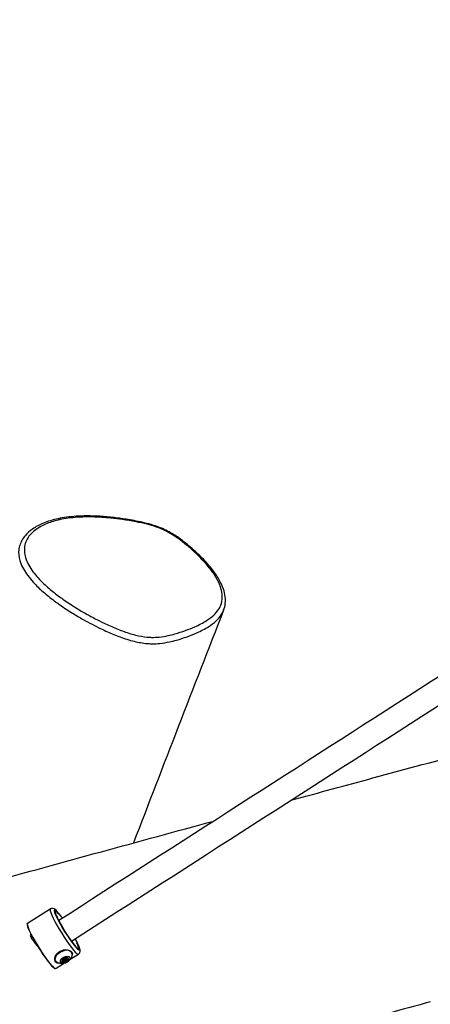
# Model space of a CAD drawing. Units: millimetres. Extents: x -5089 to 4019, y -3819 to 2960.
# Drawn here: x -3051 to -2782, y -1009 to -363 of the extents above; entities that cross this region are included whole.
import ezdxf

# ---------------------------------------------------------------- set-up
doc = ezdxf.new("R2010")
doc.units = ezdxf.units.MM
doc.header["$LTSCALE"] = 45
doc.layers.add('SW_Toestellen', color=2, linetype='Continuous')

msp = doc.modelspace()

# ---------------------------------------------------------------- linework, layer by layer
at = {"layer": 'SW_Toestellen'}
for p, q in [((-3046.01, -955.29), (-3030.99, -945.98)), ((-3046.21, -955.8), (-3046.15, -955.53)), ((-3043.71, -962.69), (-3043.64, -962.65)), ((-3017.13, -974.28), (-3016.95, -974.64)), ((-3027.85, -979.69), (-3027.66, -980.05)), ((-3022.76, -980.54), (-3023.13, -979.8)), ((-3022.76, -979.11), (-3022.82, -978.99)), ((-3021.94, -980.62), (-3022.77, -978.98)), ((-3022.73, -978.73), (-3022.22, -979.73)), ((-3020.63, -980.3), (-3020.91, -979.73)), ((-3020.83, -978.04), (-3020.44, -978.83)), ((-3019.81, -979.62), (-3020.61, -978.01)), ((-3019.91, -978.45), (-3020.24, -977.78)), ((-3019.85, -978.11), (-3020.01, -977.79)), ((-3017.86, -979.02), (-3012.54, -975.72)), ((-3027.15, -984.78), (-3022.4, -981.83))]:
    msp.add_line(p, q, dxfattribs=at)
for centre, major_axis, ratio, start_param, end_param in [((-2945.18, -707.61), (1.84, 2.37), 0.397899, 0.03161, 0.600584), ((-3021.76, -960.85), (-9.22, 14.87), 0.117952, 0.15708, 2.984513), ((-3020.08, -959.8), (-8.17, 13.17), 0.117952, 5.520898, 10.199437), ((-3020.08, -959.8), (-7.58, 12.23), 0.117952, 5.563974, 10.157317), ((-3036.79, -970.16), (-9.22, 14.87), 0.117952, 0, 3.014582), ((-3036.95, -970.27), (-9.12, 14.7), 0.117952, 0.119062, 2.936587), ((-3022.31, -977.34), (-5.36, -2.7), 0.594823, 2.789627, 6.635151), ((-3022.49, -976.98), (5.36, 2.7), 0.594823, 0.955257, 2.643751), ((-3022.49, -976.98), (5.36, 2.7), 0.594823, 0.000063, 0.138907), ((-3022.49, -976.98), (5.58, 2.81), 0.594823, 5.853442, 6.191533), ((-3022.49, -976.98), (-5.36, -2.7), 0.594823, 5.989922, 6.283123), ((-3022.49, -976.98), (-5.58, -2.81), 0.594823, 0.085566, 0.429744), ((-3021.29, -979.35), (-2.01, -1.01), 0.594823, 5.16797, 6.147856), ((-3022.67, -980.07), (-0.674, -0.34), 0.594823, 5.83091, 6.299732), ((-3022.67, -980.07), (-0.674, -0.34), 0.594823, 0.016547, 0.485369), ((-3021.29, -979.35), (-2.01, -1.01), 0.594823, 0.168424, 1.14831), ((-3022.11, -978.77), (0.674, 0.34), 0.594823, 1.8745, 2.343323), ((-3022.11, -978.77), (0.674, 0.34), 0.594823, 1.405678, 1.8745), ((-3021.29, -979.35), (2.01, 1.01), 0.594823, 0.785893, 1.722624), ((-3021.26, -980.34), (-0.674, -0.34), 0.594823, 0.831364, 1.300186), ((-3021.26, -980.34), (-0.674, -0.34), 0.594823, 1.300186, 1.769009), ((-3021.29, -979.35), (-2.01, -1.01), 0.594823, 1.452063, 2.431949), ((-3020.36, -978.18), (0.53, 0.267), 0.594823, 0.658367, 1.162259), ((-3020.36, -978.18), (0.53, 0.267), 0.594823, 0.154474, 0.658367), ((-3021.29, -979.35), (2.01, 1.01), 0.594823, 5.877295, 6.814026), ((-3019.9, -979.2), (-0.674, -0.34), 0.594823, 2.115004, 2.583826), ((-3019.9, -979.2), (0.674, 0.34), 0.594823, 5.725418, 6.194241)]:
    msp.add_ellipse(centre, major_axis=major_axis, ratio=ratio, start_param=start_param, end_param=end_param, dxfattribs=at)
for centre, major_axis in [((-3021.29, -979.35), (2.95, 1.49)), ((-3021.33, -979.28), (0.893, 0.45)), ((-3021.29, -979.35), (-0.223, -0.113))]:
    msp.add_ellipse(centre, major_axis=major_axis, ratio=0.594823, dxfattribs=at)
for points, knots in [([(-541.52, 631.2), (-684.55, 538.27), (-829.83, 444), (-1144.56, 240), (-1314.6, 129.93), (-1659.22, -92.87), (-1833.79, -205.59), (-2186.74, -433.22), (-2365.12, -548.12), (-2701.29, -764.43), (-2858.7, -865.61), (-3017.04, -967.29)], [1.4188202, 1.4188202, 1.4188202, 1.4188202, 1.4750003, 1.4750003, 1.5388643, 1.5388643, 1.6027283, 1.6027283, 1.6665923, 1.6665923, 1.7220545, 1.7220545, 1.7220545, 1.7220545]), ([(-668.42, 567.86), (-773.1, 499.89), (-878.93, 431.24), (-1153.25, 253.43), (-1323.3, 143.36), (-1667.9, -79.43), (-1842.47, -192.14), (-2195.4, -419.77), (-2373.78, -534.67), (-2709.87, -750.92), (-2867.21, -852.06), (-3025.47, -953.68)], [1.4342291, 1.4342291, 1.4342291, 1.4342291, 1.4750003, 1.4750003, 1.5388643, 1.5388643, 1.6027283, 1.6027283, 1.6665923, 1.6665923, 1.7220293, 1.7220293, 1.7220293, 1.7220293]), ([(-563.73, 510.27), (-577.62, 499.76), (-591.52, 489.24), (-689.81, 414.72), (-774.15, 350.17), (-937.43, 224.9), (-1016.49, 164.19), (-1186.9, 33.75), (-1278.17, -35.71), (-1477.33, -188.22), (-1585.38, -271.75), (-1816.12, -450.42), (-1938.8, -545.48), (-2186.46, -735.19), (-2311.38, -829.94), (-2558.13, -1017.09), (-2679.9, -1109.36), (-2917.04, -1291.68), (-3032.65, -1381.93), (-3168.77, -1488.83), (-3189.34, -1505), (-3209.9, -1521.19)], [34.584807, 34.584807, 34.584807, 34.584807, 40.001875, 40.001875, 72.90884, 72.90884, 104.032539, 104.032539, 140.046462, 140.046462, 182.79104, 182.79104, 231.296437, 231.296437, 280.697707, 280.697707, 328.98439, 328.98439, 374.924218, 374.924218, 383.099526, 383.099526, 383.099526, 383.099526]), ([(-2917.41, -750.11), (-2916.86, -748.71), (-2916.49, -747.22), (-2916.15, -744.22), (-2916.17, -742.72), (-2916.55, -739.55), (-2916.96, -737.88), (-2918.18, -734.3), (-2919.06, -732.38), (-2921.36, -728.21), (-2922.86, -725.97), (-2926.65, -721), (-2929.05, -718.28), (-2933.24, -714.01), (-2934.9, -712.42), (-2938.36, -709.3), (-2940.16, -707.76), (-2943.58, -705.03), (-2945.17, -703.82), (-2949.11, -701.06), (-2951.51, -699.54), (-2955.57, -697.42), (-2957.1, -696.72), (-2960.21, -695.46), (-2961.78, -694.9), (-2965.44, -693.75), (-2967.51, -693.2), (-2973.07, -691.88), (-2976.55, -691.2), (-2983.06, -690.12), (-2986.09, -689.69), (-2992.28, -688.97), (-2995.44, -688.68), (-3001.35, -688.33), (-3004.12, -688.24), (-3009.3, -688.25), (-3011.71, -688.32), (-3016.2, -688.62), (-3018.3, -688.83), (-3022.26, -689.37), (-3024.11, -689.69), (-3029.3, -690.8), (-3032.54, -691.76), (-3038.11, -694.06), (-3040.5, -695.33), (-3044.46, -698.12), (-3046.11, -699.59), (-3048.28, -702.19), (-3048.97, -703.19), (-3050.15, -705.3), (-3050.64, -706.4), (-3051.01, -707.56)], [35.578325, 35.578325, 35.578325, 35.578325, 36.346339, 36.346339, 37.090585, 37.090585, 37.907429, 37.907429, 38.8556, 38.8556, 40.010823, 40.010823, 41.462761, 41.462761, 42.346681, 42.346681, 43.234448, 43.234448, 43.955375, 43.955375, 44.91658, 44.91658, 45.461944, 45.461944, 46.000169, 46.000169, 46.719296, 46.719296, 47.955325, 47.955325, 49.042635, 49.042635, 50.192304, 50.192304, 51.229344, 51.229344, 52.150916, 52.150916, 52.99014, 52.99014, 53.769933, 53.769933, 55.233385, 55.233385, 56.514326, 56.514326, 57.608912, 57.608912, 58.227688, 58.227688, 58.846463, 58.846463, 58.846463, 58.846463]), ([(-2944.25, -705.26), (-2942.5, -706.62), (-2940.82, -708.01), (-2936.01, -712.2), (-2933.04, -715.09), (-2928.36, -720.24), (-2926.52, -722.48), (-2924.38, -725.46), (-2923.87, -726.2), (-2922.08, -728.96), (-2920.96, -731.02), (-2919.16, -735.32), (-2918.55, -737.56), (-2918.14, -741.75), (-2918.32, -743.75), (-2919.3, -747.03), (-2919.95, -748.37), (-2921.63, -750.93), (-2922.69, -752.15), (-2925.29, -754.58), (-2926.86, -755.76), (-2930.92, -758.37), (-2933.52, -759.72), (-2938.25, -761.83), (-2940.29, -762.65), (-2944.63, -764.22), (-2946.94, -764.97), (-2950.77, -766.04), (-2952.23, -766.4), (-2955.63, -767.13), (-2957.62, -767.47), (-2961.33, -767.83), (-2963, -767.91), (-2965.63, -767.85), (-2966.55, -767.8), (-2969.95, -767.49), (-2972.53, -767.03), (-2976.6, -766.02), (-2978.09, -765.59), (-2982.31, -764.25), (-2985.04, -763.23), (-2990.44, -761.01), (-2993.11, -759.81), (-2999.67, -756.68), (-3003.48, -754.69), (-3009.54, -751.29), (-3011.81, -749.94), (-3016.83, -746.85), (-3019.53, -745.07), (-3023.06, -742.6), (-3023.97, -741.95), (-3027.31, -739.5), (-3029.68, -737.63), (-3034.14, -733.79), (-3036.23, -731.83), (-3039.35, -728.52), (-3040.5, -727.21), (-3042.63, -724.49), (-3043.62, -723.07), (-3045.33, -720.22), (-3046.04, -718.79), (-3047.57, -714.89), (-3048.04, -712.46), (-3047.94, -708.81), (-3047.73, -707.52), (-3046.95, -704.94), (-3046.34, -703.67), (-3044.78, -701.26), (-3043.82, -700.14), (-3041.7, -698.14), (-3040.57, -697.26), (-3037.23, -695.06), (-3034.78, -693.86), (-3029.43, -691.85), (-3026.51, -691.05), (-3019.76, -689.72), (-3015.82, -689.25), (-3008.93, -688.89), (-3006.09, -688.85), (-2999.3, -688.99), (-2995.33, -689.25), (-2988.75, -689.92), (-2986.2, -690.23), (-2980.75, -691.02), (-2977.84, -691.51), (-2972.48, -692.55), (-2970.01, -693.09), (-2965.5, -694.25), (-2963.42, -694.85), (-2959.34, -696.28), (-2957.33, -697.12), (-2953.37, -699.08), (-2951.42, -700.23), (-2947.7, -702.67), (-2945.93, -703.96), (-2944.25, -705.26)], [-43.435022, -43.435022, -43.435022, -43.435022, -42.604576, -42.604576, -40.970413, -40.970413, -39.743581, -39.743581, -39.342153, -39.342153, -38.237245, -38.237245, -37.006643, -37.006643, -35.816752, -35.816752, -34.910035, -34.910035, -33.947232, -33.947232, -32.86406, -32.86406, -31.353501, -31.353501, -30.285052, -30.285052, -29.146163, -29.146163, -28.468158, -28.468158, -27.608218, -27.608218, -26.947345, -26.947345, -26.601006, -26.601006, -25.679439, -25.679439, -25.148547, -25.148547, -24.149508, -24.149508, -23.150469, -23.150469, -21.650354, -21.650354, -20.718996, -20.718996, -19.557413, -19.557413, -19.147182, -19.147182, -18.022812, -18.022812, -16.898442, -16.898442, -16.16549, -16.16549, -15.395322, -15.395322, -14.625153, -14.625153, -13.260561, -13.260561, -12.475776, -12.475776, -11.608996, -11.608996, -10.742216, -10.742216, -9.951817, -9.951817, -8.584059, -8.584059, -7.2163, -7.2163, -5.571201, -5.571201, -4.464629, -4.464629, -2.969341, -2.969341, -2.035848, -2.035848, -0.98485, -0.98485, -0.096663, -0.096663, 0.640887, 0.640887, 1.378438, 1.378438, 2.17493, 2.17493, 2.971423, 2.971423, 2.971423, 2.971423]), ([(-3051.01, -707.56), (-3051.03, -707.62), (-3051.05, -707.68), (-3051.46, -709.04), (-3051.69, -710.42), (-3051.79, -714.3), (-3051.28, -716.89), (-3049.64, -721.03), (-3048.88, -722.54), (-3047.07, -725.55), (-3046.02, -727.04), (-3043.76, -729.9), (-3042.56, -731.28), (-3039.29, -734.73), (-3037.11, -736.77), (-3032.48, -740.74), (-3030.02, -742.67), (-3026.58, -745.21), (-3025.64, -745.88), (-3022.02, -748.42), (-3019.24, -750.24), (-3014.1, -753.42), (-3011.76, -754.8), (-3005.56, -758.3), (-3001.65, -760.35), (-2994.91, -763.58), (-2992.15, -764.81), (-2986.54, -767.12), (-2983.68, -768.2), (-2979.19, -769.62), (-2977.6, -770.08), (-2973.21, -771.17), (-2970.37, -771.67), (-2966.62, -772), (-2965.62, -772.05), (-2962.74, -772.1), (-2960.93, -772.02), (-2956.96, -771.62), (-2954.88, -771.26), (-2951.35, -770.5), (-2949.84, -770.12), (-2945.92, -769.03), (-2943.57, -768.27), (-2939.14, -766.67), (-2937.07, -765.85), (-2932.24, -763.7), (-2929.58, -762.32), (-2925.38, -759.63), (-2923.75, -758.41), (-2921.04, -755.87), (-2919.92, -754.58), (-2918.37, -752.22), (-2917.83, -751.19), (-2917.41, -750.11)], [12.440018, 12.440018, 12.440018, 12.440018, 12.475776, 12.475776, 13.260561, 13.260561, 14.625153, 14.625153, 15.395322, 15.395322, 16.16549, 16.16549, 16.898442, 16.898442, 18.022812, 18.022812, 19.147182, 19.147182, 19.557413, 19.557413, 20.718996, 20.718996, 21.650354, 21.650354, 23.150469, 23.150469, 24.149508, 24.149508, 25.148547, 25.148547, 25.679439, 25.679439, 26.601006, 26.601006, 26.947345, 26.947345, 27.608218, 27.608218, 28.468158, 28.468158, 29.146163, 29.146163, 30.285052, 30.285052, 31.353501, 31.353501, 32.86406, 32.86406, 33.947232, 33.947232, 34.910035, 34.910035, 35.578325, 35.578325, 35.578325, 35.578325]), ([(-2917.41, -750.11), (-2927.3, -775.48), (-2937.21, -800.96), (-2956.89, -851.81), (-2966.67, -877.2), (-2976.46, -902.72)], [0, 0, 0, 0, 10.000168, 10.000168, 19.861608, 19.861608, 19.861608, 19.861608]), ([(-2872.56, -874.48), (-2854.83, -869.67), (-2837.14, -864.88), (-2776.27, -848.39), (-2734.79, -837.06), (-2689.91, -825.49)], [235.322946, 235.322946, 235.322946, 235.322946, 252.25817, 252.25817, 294.010227, 294.010227, 294.010227, 294.010227]), ([(-3621.6, -1078.29), (-3610.11, -1075.31), (-3598.65, -1072.32), (-3552.9, -1060.38), (-3518.8, -1051.39), (-3415.9, -1024.04), (-3348.4, -1005.77), (-3236.19, -975.06), (-3190.74, -962.33), (-3096.53, -935.91), (-3047.87, -922.25), (-2973.07, -901.79), (-2948.46, -895.08), (-2923.8, -888.38)], [0, 0, 0, 0, 10.000003, 10.000003, 40.000127, 40.000127, 101.539632, 101.539632, 146.880015, 146.880015, 195.51228, 195.51228, 219.031832, 219.031832, 219.031832, 219.031832]), ([(-3023, -952.1), (-3023.49, -951.41), (-3023.97, -950.77), (-3025.26, -949.1), (-3026.02, -948.21), (-3027.47, -946.68), (-3027.82, -946.04), (-3029.4, -945.67), (-3029.58, -945.64), (-3030.1, -945.64), (-3030.47, -945.7), (-3030.88, -945.91), (-3030.93, -945.94), (-3030.99, -945.98)], [4.321878, 4.321878, 4.321878, 4.321878, 4.507905, 4.507905, 4.844064, 4.844064, 5.236878, 5.236878, 5.281512, 5.281512, 5.344261, 5.344261, 5.354646, 5.354646, 5.354646, 5.354646]), ([(-3027.06, -950.03), (-3027.06, -950.03), (-3027.06, -950.06), (-3027.01, -950.22), (-3026.94, -950.42), (-3026.7, -951.05), (-3026.49, -951.54), (-3025.9, -952.83), (-3025.48, -953.67), (-3024.46, -955.6), (-3023.85, -956.7), (-3022.51, -959.01), (-3021.78, -960.22), (-3020.28, -962.6), (-3019.52, -963.76), (-3018.05, -965.9), (-3017.35, -966.87), (-3016.13, -968.49), (-3015.59, -969.15), (-3014.83, -970.02), (-3014.55, -970.29), (-3014.44, -970.39), (-3014.43, -970.4), (-3014.43, -970.4)], [5.68701, 5.68701, 5.68701, 5.68701, 5.755309, 5.755309, 5.904015, 5.904015, 6.119037, 6.119037, 6.387725, 6.387725, 6.682976, 6.682976, 6.988103, 6.988103, 7.295034, 7.295034, 7.597274, 7.597274, 7.88265, 7.88265, 8.118458, 8.118458, 8.163875, 8.163875, 8.163875, 8.163875]), ([(-3043.71, -962.69), (-3043.72, -962.7), (-3043.73, -962.7), (-3043.94, -962.85), (-3044.05, -963.06), (-3044.07, -963.65), (-3043.96, -964.04), (-3043.52, -965.01), (-3043.16, -965.6), (-3042.18, -967), (-3041.55, -967.82), (-3040.26, -969.38), (-3039.64, -970.1), (-3039.01, -970.83)], [2.801904, 2.801904, 2.801904, 2.801904, 2.811387, 2.811387, 3.079183, 3.079183, 3.361602, 3.361602, 3.679422, 3.679422, 4.035197, 4.035197, 4.326506, 4.326506, 4.326506, 4.326506]), ([(-3012.54, -975.72), (-3012.28, -975.56), (-3012.06, -975.34), (-3011.73, -974.88), (-3011.63, -974.64), (-3011.47, -974.12), (-3011.45, -973.87), (-3011.44, -973.14), (-3011.53, -972.74), (-3011.81, -971.66), (-3012.06, -970.97), (-3012.85, -969.08), (-3013.46, -967.8), (-3014.31, -966.16), (-3014.43, -965.93), (-3014.55, -965.69)], [2.213053, 2.213053, 2.213053, 2.213053, 2.261851, 2.261851, 2.31683, 2.31683, 2.395558, 2.395558, 2.579143, 2.579143, 2.841179, 2.841179, 3.199799, 3.199799, 3.257876, 3.257876, 3.257876, 3.257876]), ([(-3027.29, -976.17), (-3027.16, -975.99), (-3027.02, -975.82), (-3026.32, -975.04), (-3025.64, -974.48), (-3024.96, -974.06), (-3024.27, -973.63), (-3023.46, -973.26), (-3022.4, -972.96), (-3022.17, -972.9), (-3021.95, -972.85)], [-0.3097802, -0.3097802, -0.3097802, -0.3097802, -0.2444345, -0.2444345, 0, 0, 0, 0.2444345, 0.2444345, 0.3097802, 0.3097802, 0.3097802, 0.3097802]), ([(-3021.95, -972.85), (-3021.41, -972.8), (-3020.89, -972.8), (-3019.67, -972.91), (-3018.94, -973.09), (-3017.71, -973.61), (-3017.22, -973.96), (-3016.59, -974.69), (-3016.42, -975.11), (-3016.42, -975.99), (-3016.6, -976.44), (-3016.88, -976.87)], [2.221403, 2.221403, 2.221403, 2.221403, 2.377337, 2.377337, 2.614982, 2.614982, 2.852627, 2.852627, 3.090272, 3.090272, 3.32198, 3.32198, 3.32198, 3.32198]), ([(-3025.25, -981.65), (-3025.57, -981.67), (-3025.88, -981.66), (-3026.69, -981.49), (-3027.14, -981.23), (-3027.77, -980.5), (-3027.99, -979.99), (-3028.13, -978.8), (-3028.06, -978.12), (-3027.74, -977.05), (-3027.55, -976.6), (-3027.29, -976.17)], [0.5883813, 0.5883813, 0.5883813, 0.5883813, 0.7132305, 0.7132305, 0.9508755, 0.9508755, 1.1885205, 1.1885205, 1.4261655, 1.4261655, 1.5820986, 1.5820986, 1.5820986, 1.5820986]), ([(-3016.72, -975.91), (-3016.78, -976.57), (-3016.94, -977.15), (-3017.38, -978.29), (-3017.68, -978.79), (-3018.43, -979.77), (-3018.87, -980.19), (-3019.89, -980.95), (-3020.47, -981.27), (-3021.76, -981.74), (-3022.46, -981.9), (-3024.02, -981.93), (-3024.85, -981.84), (-3026.11, -981.35), (-3026.45, -981.18), (-3026.78, -980.98)], [0.436019, 0.436019, 0.436019, 0.436019, 0.667912, 0.667912, 0.964293, 0.964293, 1.361609, 1.361609, 1.849142, 1.849142, 2.336674, 2.336674, 2.736936, 2.736936, 2.87368, 2.87368, 2.87368, 2.87368]), ([(-3023.37, -980.2), (-3023.37, -980.19), (-3023.36, -980.18), (-3023.34, -980.08), (-3023.28, -979.97), (-3023.19, -979.86), (-3023.17, -979.84), (-3023.15, -979.82)], [0.18826043, 0.18826043, 0.18826043, 0.18826043, 0.19198809, 0.19198809, 0.23031264, 0.23031264, 0.23924587, 0.23924587, 0.23924587, 0.23924587]), ([(-3023.34, -980.41), (-3023.34, -980.41), (-3023.34, -980.41), (-3023.34, -980.41), (-3023.34, -980.41), (-3023.34, -980.41), (-3023.34, -980.41), (-3023.34, -980.41), (-3023.34, -980.41), (-3023.35, -980.41), (-3023.35, -980.41), (-3023.35, -980.41), (-3023.35, -980.41), (-3023.35, -980.41), (-3023.35, -980.4), (-3023.35, -980.4), (-3023.35, -980.4), (-3023.35, -980.4)], [1.132549096, 1.132549096, 1.132549096, 1.132549096, 1.132554249, 1.132554249, 1.132559402, 1.132559402, 1.132588818, 1.132588818, 1.132739334, 1.132739334, 1.13288985, 1.13288985, 1.133425715, 1.133425715, 1.13396158, 1.13396158, 1.134598562, 1.134598562, 1.134598562, 1.134598562]), ([(-3023.35, -980.4), (-3023.35, -980.4), (-3023.35, -980.4), (-3023.35, -980.4), (-3023.35, -980.4), (-3023.35, -980.41), (-3023.35, -980.41), (-3023.35, -980.41), (-3023.35, -980.41), (-3023.35, -980.41), (-3023.34, -980.41), (-3023.34, -980.41), (-3023.34, -980.41), (-3023.34, -980.41), (-3023.34, -980.41), (-3023.34, -980.41), (-3023.34, -980.41), (-3023.34, -980.41)], [1.131011539, 1.131011539, 1.131011539, 1.131011539, 1.131136612, 1.131136612, 1.131672477, 1.131672477, 1.132208342, 1.132208342, 1.132358858, 1.132358858, 1.132509374, 1.132509374, 1.13253879, 1.13253879, 1.132543943, 1.132543943, 1.132549096, 1.132549096, 1.132549096, 1.132549096]), ([(-3022.76, -980.54), (-3022.79, -980.55), (-3022.81, -980.56), (-3022.95, -980.59), (-3023.06, -980.59), (-3023.16, -980.56), (-3023.17, -980.56), (-3023.18, -980.55)], [0.0680812, 0.0680812, 0.0680812, 0.0680812, 0.07701443, 0.07701443, 0.11533898, 0.11533898, 0.11906664, 0.11906664, 0.11906664, 0.11906664]), ([(-3023.15, -979.82), (-3023.11, -979.79), (-3023.07, -979.75), (-3022.98, -979.67), (-3022.92, -979.61), (-3022.84, -979.5), (-3022.8, -979.44), (-3022.76, -979.33), (-3022.74, -979.28), (-3022.73, -979.18), (-3022.74, -979.14), (-3022.77, -979.08), (-3022.79, -979.06), (-3022.81, -979.04)], [0.030175, 0.030175, 0.030175, 0.030175, 0.0454092, 0.0454092, 0.067855, 0.067855, 0.0903008, 0.0903008, 0.1127466, 0.1127466, 0.1351924, 0.1351924, 0.1504267, 0.1504267, 0.1504267, 0.1504267]), ([(-3022.81, -979.04), (-3022.81, -979.03), (-3022.82, -979.01), (-3022.82, -978.92), (-3022.79, -978.84), (-3022.73, -978.74), (-3022.73, -978.73), (-3022.72, -978.72)], [0.0680812, 0.0680812, 0.0680812, 0.0680812, 0.07701443, 0.07701443, 0.11533898, 0.11533898, 0.11906664, 0.11906664, 0.11906664, 0.11906664]), ([(-3022.81, -978.91), (-3022.8, -978.92), (-3022.8, -978.93), (-3022.79, -978.95), (-3022.78, -978.97), (-3022.77, -978.98)], [0.434897247, 0.434897247, 0.434897247, 0.434897247, 0.438601792, 0.438601792, 0.443759507, 0.443759507, 0.443759507, 0.443759507]), ([(-3021.91, -980.7), (-3021.92, -980.67), (-3021.94, -980.63), (-3021.98, -980.56), (-3022.01, -980.52), (-3022.11, -980.46), (-3022.16, -980.43), (-3022.28, -980.41), (-3022.34, -980.41), (-3022.48, -980.43), (-3022.55, -980.45), (-3022.67, -980.49), (-3022.71, -980.52), (-3022.76, -980.54)], [0.030175, 0.030175, 0.030175, 0.030175, 0.0454092, 0.0454092, 0.067855, 0.067855, 0.0903008, 0.0903008, 0.1127466, 0.1127466, 0.1351924, 0.1351924, 0.1504267, 0.1504267, 0.1504267, 0.1504267]), ([(-3022.69, -979.15), (-3022.68, -979.15), (-3022.68, -979.16), (-3022.63, -979.21), (-3022.58, -979.24), (-3022.5, -979.29), (-3022.46, -979.31), (-3022.43, -979.32)], [0.24851143, 0.24851143, 0.24851143, 0.24851143, 0.25139689, 0.25139689, 0.27100013, 0.27100013, 0.28291241, 0.28291241, 0.28291241, 0.28291241]), ([(-3022.19, -978.32), (-3022.18, -978.32), (-3022.17, -978.31), (-3022.04, -978.26), (-3021.92, -978.23), (-3021.79, -978.23), (-3021.77, -978.23), (-3021.74, -978.23)], [0.18826043, 0.18826043, 0.18826043, 0.18826043, 0.19198809, 0.19198809, 0.23031264, 0.23031264, 0.23924587, 0.23924587, 0.23924587, 0.23924587]), ([(-3021.57, -980.86), (-3021.58, -980.86), (-3021.59, -980.86), (-3021.71, -980.85), (-3021.81, -980.81), (-3021.89, -980.73), (-3021.9, -980.72), (-3021.91, -980.7)], [0.18826043, 0.18826043, 0.18826043, 0.18826043, 0.19198809, 0.19198809, 0.23031264, 0.23031264, 0.23924587, 0.23924587, 0.23924587, 0.23924587]), ([(-3021.74, -978.23), (-3021.71, -978.24), (-3021.68, -978.25), (-3021.59, -978.26), (-3021.53, -978.27), (-3021.39, -978.25), (-3021.32, -978.24), (-3021.18, -978.2), (-3021.1, -978.18), (-3020.96, -978.11), (-3020.88, -978.07), (-3020.78, -978.01), (-3020.74, -977.98), (-3020.7, -977.95)], [0.030175, 0.030175, 0.030175, 0.030175, 0.0454092, 0.0454092, 0.067855, 0.067855, 0.0903008, 0.0903008, 0.1127466, 0.1127466, 0.1351924, 0.1351924, 0.1504267, 0.1504267, 0.1504267, 0.1504267]), ([(-3021.69, -979.98), (-3021.64, -980.08), (-3021.59, -980.17), (-3021.49, -980.35), (-3021.45, -980.44), (-3021.38, -980.57), (-3021.36, -980.61), (-3021.32, -980.68), (-3021.31, -980.7), (-3021.29, -980.74), (-3021.28, -980.76), (-3021.27, -980.78), (-3021.26, -980.79), (-3021.26, -980.8), (-3021.26, -980.8), (-3021.25, -980.8), (-3021.25, -980.81), (-3021.25, -980.81), (-3021.25, -980.81), (-3021.25, -980.81), (-3021.25, -980.81), (-3021.25, -980.81), (-3021.25, -980.81), (-3021.25, -980.81), (-3021.25, -980.81), (-3021.25, -980.81), (-3021.25, -980.81), (-3021.25, -980.81), (-3021.25, -980.81), (-3021.25, -980.81)], [1.0207286, 1.0207286, 1.0207286, 1.0207286, 1.0611604, 1.0611604, 1.0945409, 1.0945409, 1.1112312, 1.1112312, 1.1195763, 1.1195763, 1.1279214, 1.1279214, 1.1300649, 1.1300649, 1.1311366, 1.1311366, 1.1316725, 1.1316725, 1.1322083, 1.1322083, 1.1323589, 1.1323589, 1.1325094, 1.1325094, 1.1325388, 1.1325388, 1.1325439, 1.1325439, 1.1325491, 1.1325491, 1.1325491, 1.1325491]), ([(-3021.25, -980.81), (-3021.25, -980.81), (-3021.25, -980.81), (-3021.25, -980.81), (-3021.25, -980.81), (-3021.25, -980.81), (-3021.25, -980.81), (-3021.25, -980.81), (-3021.25, -980.81), (-3021.25, -980.81), (-3021.25, -980.81), (-3021.25, -980.81), (-3021.25, -980.81), (-3021.25, -980.8), (-3021.25, -980.8), (-3021.25, -980.8), (-3021.25, -980.8), (-3021.26, -980.79), (-3021.26, -980.78), (-3021.27, -980.76), (-3021.28, -980.74), (-3021.3, -980.69), (-3021.31, -980.67), (-3021.34, -980.61), (-3021.37, -980.56), (-3021.43, -980.43), (-3021.47, -980.34), (-3021.56, -980.17), (-3021.61, -980.07), (-3021.65, -979.98)], [1.1325491, 1.1325491, 1.1325491, 1.1325491, 1.1325542, 1.1325542, 1.1325594, 1.1325594, 1.1325888, 1.1325888, 1.1327393, 1.1327393, 1.1328898, 1.1328898, 1.1334257, 1.1334257, 1.1339616, 1.1339616, 1.1350333, 1.1350333, 1.1371768, 1.1371768, 1.1455219, 1.1455219, 1.153867, 1.153867, 1.1705573, 1.1705573, 1.2039378, 1.2039378, 1.2433097, 1.2433097, 1.2433097, 1.2433097]), ([(-3020.63, -980.3), (-3020.64, -980.32), (-3020.65, -980.35), (-3020.71, -980.46), (-3020.8, -980.56), (-3020.91, -980.65), (-3020.92, -980.65), (-3020.93, -980.66)], [0.0680812, 0.0680812, 0.0680812, 0.0680812, 0.07701443, 0.07701443, 0.11533898, 0.11533898, 0.11906664, 0.11906664, 0.11906664, 0.11906664]), ([(-3020.7, -977.95), (-3020.66, -977.92), (-3020.61, -977.89), (-3020.48, -977.83), (-3020.39, -977.8), (-3020.3, -977.79)], [0.03869864, 0.03869864, 0.03869864, 0.03869864, 0.05578268, 0.05578268, 0.08226054, 0.08226054, 0.08226054, 0.08226054]), ([(-3019.81, -979.62), (-3019.86, -979.62), (-3019.91, -979.63), (-3020.03, -979.66), (-3020.11, -979.68), (-3020.25, -979.76), (-3020.32, -979.8), (-3020.43, -979.89), (-3020.48, -979.95), (-3020.56, -980.06), (-3020.59, -980.12), (-3020.62, -980.22), (-3020.62, -980.26), (-3020.63, -980.3)], [0.030175, 0.030175, 0.030175, 0.030175, 0.0454092, 0.0454092, 0.067855, 0.067855, 0.0903008, 0.0903008, 0.1127466, 0.1127466, 0.1351924, 0.1351924, 0.1504267, 0.1504267, 0.1504267, 0.1504267]), ([(-3020.61, -978.01), (-3020.58, -978.01), (-3020.55, -978.01), (-3020.46, -977.99), (-3020.39, -977.98), (-3020.28, -977.93), (-3020.23, -977.91), (-3020.19, -977.88)], [0.24182302, 0.24182302, 0.24182302, 0.24182302, 0.25139689, 0.25139689, 0.27100013, 0.27100013, 0.28666484, 0.28666484, 0.28666484, 0.28666484]), ([(-3019.85, -978.11), (-3019.87, -978.15), (-3019.89, -978.18), (-3019.93, -978.26), (-3019.94, -978.31), (-3019.93, -978.4), (-3019.91, -978.44), (-3019.86, -978.52), (-3019.82, -978.55), (-3019.72, -978.61), (-3019.66, -978.63), (-3019.56, -978.65), (-3019.52, -978.66), (-3019.47, -978.66)], [0.030175, 0.030175, 0.030175, 0.030175, 0.0454092, 0.0454092, 0.067855, 0.067855, 0.0903008, 0.0903008, 0.1127466, 0.1127466, 0.1351924, 0.1351924, 0.1504267, 0.1504267, 0.1504267, 0.1504267]), ([(-3019.86, -977.87), (-3019.83, -977.91), (-3019.81, -977.96), (-3019.82, -978.04), (-3019.83, -978.08), (-3019.85, -978.11)], [0.14033098, 0.14033098, 0.14033098, 0.14033098, 0.16680884, 0.16680884, 0.18389287, 0.18389287, 0.18389287, 0.18389287]), ([(-3019.37, -979.36), (-3019.38, -979.37), (-3019.39, -979.38), (-3019.49, -979.47), (-3019.6, -979.54), (-3019.75, -979.6), (-3019.78, -979.61), (-3019.81, -979.62)], [0.18826043, 0.18826043, 0.18826043, 0.18826043, 0.19198809, 0.19198809, 0.23031264, 0.23031264, 0.23924587, 0.23924587, 0.23924587, 0.23924587]), ([(-3019.47, -978.66), (-3019.44, -978.67), (-3019.42, -978.68), (-3019.32, -978.73), (-3019.25, -978.79), (-3019.21, -978.88), (-3019.21, -978.89), (-3019.21, -978.89)], [0.0680812, 0.0680812, 0.0680812, 0.0680812, 0.07701443, 0.07701443, 0.11533898, 0.11533898, 0.11906664, 0.11906664, 0.11906664, 0.11906664]), ([(-3019.45, -978.67), (-3019.42, -978.72), (-3019.39, -978.78), (-3019.34, -978.88), (-3019.32, -978.92), (-3019.29, -978.99), (-3019.28, -979.01), (-3019.26, -979.05), (-3019.25, -979.07), (-3019.23, -979.09), (-3019.23, -979.1), (-3019.23, -979.11), (-3019.22, -979.11), (-3019.22, -979.11), (-3019.22, -979.11), (-3019.22, -979.12), (-3019.22, -979.12), (-3019.22, -979.12), (-3019.22, -979.12), (-3019.22, -979.12), (-3019.22, -979.12), (-3019.22, -979.12), (-3019.22, -979.12), (-3019.22, -979.12), (-3019.22, -979.12), (-3019.22, -979.12), (-3019.22, -979.12), (-3019.22, -979.12)], [1.07302981, 1.07302981, 1.07302981, 1.07302981, 1.09454091, 1.09454091, 1.11123117, 1.11123117, 1.11957629, 1.11957629, 1.12792142, 1.12792142, 1.13006488, 1.13006488, 1.13113661, 1.13113661, 1.13167248, 1.13167248, 1.13220834, 1.13220834, 1.13235886, 1.13235886, 1.13250937, 1.13250937, 1.13253879, 1.13253879, 1.13254394, 1.13254394, 1.1325491, 1.1325491, 1.1325491, 1.1325491]), ([(-3019.22, -979.12), (-3019.22, -979.12), (-3019.22, -979.12), (-3019.22, -979.12), (-3019.22, -979.12), (-3019.22, -979.12), (-3019.22, -979.12), (-3019.22, -979.12), (-3019.22, -979.12), (-3019.22, -979.12), (-3019.22, -979.12), (-3019.22, -979.12), (-3019.22, -979.11), (-3019.22, -979.11), (-3019.22, -979.11), (-3019.22, -979.11), (-3019.22, -979.1), (-3019.23, -979.09), (-3019.23, -979.09), (-3019.24, -979.06), (-3019.25, -979.04), (-3019.27, -979), (-3019.29, -978.98), (-3019.32, -978.91), (-3019.34, -978.87), (-3019.39, -978.77), (-3019.41, -978.72), (-3019.44, -978.67)], [1.1325491, 1.1325491, 1.1325491, 1.1325491, 1.13255425, 1.13255425, 1.1325594, 1.1325594, 1.13258882, 1.13258882, 1.13273933, 1.13273933, 1.13288985, 1.13288985, 1.13342571, 1.13342571, 1.13396158, 1.13396158, 1.13503331, 1.13503331, 1.13717677, 1.13717677, 1.1455219, 1.1455219, 1.15386702, 1.15386702, 1.17055728, 1.17055728, 1.18931026, 1.18931026, 1.18931026, 1.18931026]), ([(-3028.38, -984.88), (-3028.23, -984.94), (-3028.07, -984.99), (-3027.9, -985.04), (-3027.88, -985.05), (-3027.86, -985.05)], [11.5329646, 11.5329646, 11.5329646, 11.5329646, 11.6546854, 11.6546854, 11.6715622, 11.6715622, 11.6715622, 11.6715622]), ([(-3027.86, -985.05), (-3027.79, -985.04), (-3027.73, -985.03), (-3027.56, -984.98), (-3027.46, -984.94), (-3027.29, -984.86), (-3027.21, -984.82), (-3027.15, -984.78)], [9.7899572, 9.7899572, 9.7899572, 9.7899572, 9.8504653, 9.8504653, 9.9467907, 9.9467907, 10.0173077, 10.0173077, 10.0173077, 10.0173077]), ([(-2782.01, -1006.99), (-2799.92, -1011.85), (-2818.02, -1016.84), (-2872.4, -1031.81), (-2909.8, -1042.04), (-2983.73, -1059.8), (-3019.22, -1067.03), (-3089.83, -1081.16), (-3125.09, -1088.18), (-3199.3, -1105.52), (-3239, -1116.17), (-3315.26, -1135.5), (-3351.78, -1144.55), (-3457.31, -1170.06), (-3528.01, -1186.44), (-3594.94, -1203.75)], [106.048301, 106.048301, 106.048301, 106.048301, 124.247369, 124.247369, 159.44049, 159.44049, 193.320581, 193.320581, 228.21067, 228.21067, 264.666257, 264.666257, 297.584223, 297.584223, 359.229108, 359.229108, 359.229108, 359.229108])]:
    msp.add_open_spline(points, degree=3, knots=knots, dxfattribs=at)
msp.add_open_spline([(-3020.76, -978), (-3020.71, -978), (-3020.66, -978), (-3020.61, -978.01)], degree=3, dxfattribs=at)

doc.saveas('drawing.dxf')
